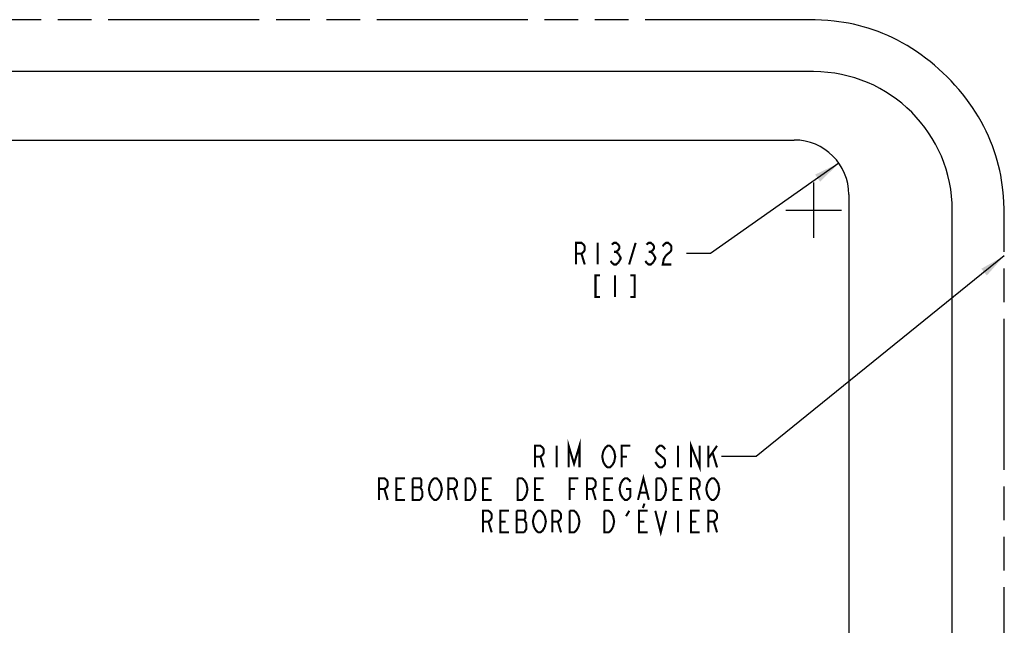
# Model space of a CAD drawing. Extents: x 5.7 to 38.2, y 8.6 to 29.9.
# Drawn here: x 29.6 to 36.7, y 24.1 to 28.4 of the extents above; entities that cross this region are included whole.
import ezdxf

# ---------------------------------------------------------------- set-up
doc = ezdxf.new("R2010")
doc.units = 0
doc.header["$LTSCALE"] = 2.42
doc.linetypes.add('CENTER', pattern=[0.6, 0.375, -0.075, 0.075, -0.075])
doc.linetypes.add('PHANTOM', pattern=[0.8, 0.45, -0.05, 0.1, -0.05, 0.1, -0.05])
doc.layers.get('0').update_dxf_attribs({"linetype": 'CONTINUOUS'})
doc.layers.add('___NOTE', color=7, linetype='CONTINUOUS')
doc.layers.add('_CURVE', color=7, linetype='CONTINUOUS')
doc.dimstyles.get("Standard").update_dxf_attribs({"dimtxt": 2.5, "dimasz": 2.5, "dimexe": 1.25, "dimexo": 0.625, "dimtad": 1, "dimcen": 2.5, "dimazin": 3, "dimtfac": 1, "dimtmove": 0, "dimatfit": 3})

# ---------------------------------------------------------------- blocks, each defined once
blk = doc.blocks.new('_FILLED')
at = {"color": 0, "linetype": 'BYBLOCK'}
blk.add_solid([(0, 0), (-1, 0.167), (-1, -0.167)], dxfattribs=at)
blk = doc.blocks.new('*D5')
at = {"color": 2, "linetype": 'CONTINUOUS'}
for p, q in [((35.5562, 27.4062), (34.6295, 26.7537)), ((34.6295, 26.7537), (34.4576, 26.7537))]:
    blk.add_line(p, q, dxfattribs=at)
at = {"color": 2, "linetype": 'CONTINUOUS', "xscale": 0.1875, "yscale": 0.1875, "zscale": 0.1875, "rotation": 35.1488079465}
blk.add_blockref('_FILLED', (35.5562, 27.4062), dxfattribs=at)

msp = doc.modelspace()

# ---------------------------------------------------------------- linework, layer by layer
at = {"color": 2, "linetype": 'CONTINUOUS', "const_width": 0.015}
for points in [[(33.6607, 26.6756), (33.6607, 26.8318), (33.6998, 26.8318), (33.7154, 26.8188), (33.7232, 26.8058), (33.7232, 26.7797), (33.7154, 26.7667), (33.6998, 26.7537), (33.6607, 26.7537)], [(33.817, 26.8318), (33.817, 26.6756)], [(33.9185, 26.8188), (33.9341, 26.8318), (33.9498, 26.8318), (33.9654, 26.8188), (33.9732, 26.8058), (33.9732, 26.7928), (33.9654, 26.7797), (33.9498, 26.7667), (33.9654, 26.7537)], [(34.0435, 26.6756), (34.0904, 26.8318)], [(34.1685, 26.8188), (34.1841, 26.8318), (34.1998, 26.8318), (34.2154, 26.8188), (34.2232, 26.8058), (34.2232, 26.7928), (34.2154, 26.7797), (34.1998, 26.7667), (34.2154, 26.7537)], [(34.2857, 26.8058), (34.2935, 26.8188), (34.3091, 26.8318), (34.3248, 26.8318), (34.3404, 26.8188), (34.3482, 26.8058), (34.3482, 26.7797), (34.3404, 26.7667), (34.3091, 26.7407)], [(33.9341, 26.7667), (33.9498, 26.7667)], [(34.1841, 26.7667), (34.1998, 26.7667)], [(33.6998, 26.7537), (33.7232, 26.6756)], [(33.9654, 26.6886), (33.9498, 26.6756), (33.9341, 26.6756), (33.9185, 26.6886), (33.9107, 26.7016)], [(33.9654, 26.7537), (33.981, 26.7276), (33.981, 26.7146), (33.9654, 26.6886)], [(34.2154, 26.6886), (34.1998, 26.6756), (34.1841, 26.6756), (34.1685, 26.6886), (34.1607, 26.7016)], [(34.2154, 26.7537), (34.231, 26.7276), (34.231, 26.7146), (34.2154, 26.6886)], [(34.3091, 26.7407), (34.2935, 26.7146), (34.2857, 26.6756), (34.3482, 26.6756)], [(33.8326, 26.5974), (33.8013, 26.5974), (33.8013, 26.4412), (33.8326, 26.4412)], [(33.942, 26.5974), (33.942, 26.4412)], [(34.0513, 26.4412), (34.0826, 26.4412), (34.0826, 26.5974), (34.0513, 26.5974)]]:
    msp.add_lwpolyline(points, dxfattribs=at)
at = {"layer": '___NOTE', "color": 2, "linetype": 'CONTINUOUS'}
for p, q in [((36.7489, 26.7386), (34.9588, 25.2895)), ((34.9588, 25.2895), (34.7088, 25.2895))]:
    msp.add_line(p, q, dxfattribs=at)
at = {"layer": '___NOTE', "color": 2, "linetype": 'CONTINUOUS', "const_width": 0.015}
for points in [[(33.6073, 25.2114), (33.6073, 25.3677), (33.6463, 25.2375), (33.6854, 25.3677), (33.6854, 25.2114)], [(33.3651, 25.2114), (33.3651, 25.3677), (33.4041, 25.3677), (33.4198, 25.3546), (33.4276, 25.3416), (33.4276, 25.3156), (33.4198, 25.3026), (33.4041, 25.2895), (33.3651, 25.2895)], [(33.5213, 25.3677), (33.5213, 25.2114)], [(33.8573, 25.3286), (33.8729, 25.3546), (33.8885, 25.3677), (33.9041, 25.3677), (33.9198, 25.3546)], [(33.9198, 25.3546), (33.9354, 25.3286), (33.9432, 25.2895), (33.9354, 25.2505), (33.9198, 25.2244)], [(33.9901, 25.2114), (33.9901, 25.3677), (34.0526, 25.3677)], [(34.3026, 25.3416), (34.2948, 25.3546), (34.2791, 25.3677), (34.2635, 25.3677), (34.2479, 25.3546), (34.2401, 25.3416), (34.2401, 25.3286), (34.2479, 25.3156), (34.2635, 25.3026), (34.2791, 25.2895), (34.2948, 25.2765), (34.3026, 25.2635), (34.3026, 25.2375), (34.2948, 25.2244), (34.2791, 25.2114), (34.2635, 25.2114), (34.2479, 25.2244), (34.2323, 25.2505)], [(34.3963, 25.3677), (34.3963, 25.2114)], [(34.4901, 25.2114), (34.4901, 25.3677), (34.5526, 25.2114), (34.5526, 25.3677)], [(34.6151, 25.2765), (34.6776, 25.3677)], [(34.6151, 25.3677), (34.6151, 25.2114)], [(33.4041, 25.2895), (33.4276, 25.2114)], [(33.8573, 25.2505), (33.8494, 25.2895), (33.8573, 25.3286)], [(33.9901, 25.2895), (34.0291, 25.2895)], [(34.6463, 25.3156), (34.6776, 25.2114)], [(33.9198, 25.2244), (33.9041, 25.2114), (33.8885, 25.2114), (33.8729, 25.2244), (33.8573, 25.2505)], [(32.2401, 24.977), (32.2401, 25.1333), (32.2791, 25.1333), (32.2948, 25.1203), (32.3026, 25.1072), (32.3026, 25.0812), (32.2948, 25.0682), (32.2791, 25.0552), (32.2401, 25.0552)], [(32.4276, 24.977), (32.3651, 24.977), (32.3651, 25.1333), (32.4276, 25.1333)], [(32.4823, 25.1333), (32.4823, 24.977), (32.5369, 24.977)], [(32.5526, 25.0421), (32.5369, 25.0682), (32.5448, 25.0812), (32.5448, 25.1203), (32.5369, 25.1333), (32.4823, 25.1333)], [(32.6073, 25.0942), (32.6229, 25.1203), (32.6385, 25.1333), (32.6541, 25.1333), (32.6698, 25.1203)], [(32.7401, 24.977), (32.7401, 25.1333), (32.7791, 25.1333), (32.7948, 25.1203), (32.8026, 25.1072), (32.8026, 25.0812), (32.7948, 25.0682), (32.7791, 25.0552), (32.7401, 25.0552)], [(32.9276, 25.0161), (32.9119, 24.9901), (32.8963, 24.977), (32.8651, 24.977), (32.8651, 25.1333)], [(32.8651, 25.1333), (32.8963, 25.1333), (32.9119, 25.1203)], [(33.0526, 24.977), (32.9901, 24.977), (32.9901, 25.1333), (33.0526, 25.1333)], [(33.2401, 25.1333), (33.2713, 25.1333), (33.2869, 25.1203)], [(33.3026, 25.0161), (33.2869, 24.9901), (33.2713, 24.977), (33.2401, 24.977), (33.2401, 25.1333)], [(33.4276, 24.977), (33.3651, 24.977), (33.3651, 25.1333), (33.4276, 25.1333)], [(33.6151, 24.977), (33.6151, 25.1333), (33.6776, 25.1333)], [(33.7401, 24.977), (33.7401, 25.1333), (33.7791, 25.1333), (33.7948, 25.1203), (33.8026, 25.1072), (33.8026, 25.0812), (33.7948, 25.0682), (33.7791, 25.0552), (33.7401, 25.0552)], [(33.9276, 24.977), (33.8651, 24.977), (33.8651, 25.1333), (33.9276, 25.1333)], [(33.9823, 25.0942), (33.9979, 25.1203), (34.0135, 25.1333), (34.0291, 25.1333), (34.0448, 25.1203), (34.0526, 25.1072)], [(34.1073, 24.977), (34.1463, 25.1333), (34.1854, 24.977)], [(34.2401, 25.1333), (34.2713, 25.1333), (34.2869, 25.1203)], [(34.3026, 25.0161), (34.2869, 24.9901), (34.2713, 24.977), (34.2401, 24.977), (34.2401, 25.1333)], [(34.4276, 24.977), (34.3651, 24.977), (34.3651, 25.1333), (34.4276, 25.1333)], [(34.4901, 24.977), (34.4901, 25.1333), (34.5291, 25.1333), (34.5448, 25.1203), (34.5526, 25.1072), (34.5526, 25.0812), (34.5448, 25.0682), (34.5291, 25.0552), (34.4901, 25.0552)], [(34.6073, 25.0942), (34.6229, 25.1203), (34.6385, 25.1333), (34.6541, 25.1333), (34.6698, 25.1203)], [(32.4823, 25.0682), (32.5369, 25.0682)], [(32.6229, 24.9901), (32.6073, 25.0161), (32.5994, 25.0552), (32.6073, 25.0942)], [(32.6698, 25.1203), (32.6854, 25.0942), (32.6932, 25.0552), (32.6854, 25.0161)], [(32.9119, 25.1203), (32.9276, 25.0942), (32.9354, 25.0552), (32.9276, 25.0161)], [(33.2869, 25.1203), (33.3026, 25.0942), (33.3104, 25.0552), (33.3026, 25.0161)], [(33.9979, 24.9901), (33.9823, 25.0161), (33.9744, 25.0552), (33.9823, 25.0942)], [(34.2869, 25.1203), (34.3026, 25.0942), (34.3104, 25.0552), (34.3026, 25.0161)], [(34.6229, 24.9901), (34.6073, 25.0161), (34.5994, 25.0552), (34.6073, 25.0942)], [(34.6698, 25.1203), (34.6854, 25.0942), (34.6932, 25.0552), (34.6854, 25.0161)], [(32.2791, 25.0552), (32.3026, 24.977)], [(32.3651, 25.0552), (32.4041, 25.0552)], [(32.5369, 24.977), (32.5526, 25.0031), (32.5526, 25.0421)], [(32.6854, 25.0161), (32.6698, 24.9901), (32.6541, 24.977), (32.6385, 24.977), (32.6229, 24.9901)], [(32.7791, 25.0552), (32.8026, 24.977)], [(32.9901, 25.0552), (33.0291, 25.0552)], [(33.3651, 25.0552), (33.4041, 25.0552)], [(33.6151, 25.0552), (33.6541, 25.0552)], [(33.7791, 25.0552), (33.8026, 24.977)], [(33.8651, 25.0552), (33.9041, 25.0552)], [(34.0213, 25.0552), (34.0526, 25.0552), (34.0526, 25.0031), (34.0448, 24.9901), (34.0291, 24.977), (34.0135, 24.977), (33.9979, 24.9901)], [(34.1229, 25.0291), (34.1698, 25.0291)], [(34.3651, 25.0552), (34.4041, 25.0552)], [(34.5291, 25.0552), (34.5526, 24.977)], [(34.6854, 25.0161), (34.6698, 24.9901), (34.6541, 24.977), (34.6385, 24.977), (34.6229, 24.9901)], [(34.1541, 24.951), (34.1424, 24.9184)], [(32.9901, 24.7427), (32.9901, 24.8989), (33.0291, 24.8989), (33.0448, 24.8859), (33.0526, 24.8729), (33.0526, 24.8468), (33.0448, 24.8338), (33.0291, 24.8208), (32.9901, 24.8208)], [(33.1776, 24.7427), (33.1151, 24.7427), (33.1151, 24.8989), (33.1776, 24.8989)], [(33.2323, 24.8989), (33.2323, 24.7427), (33.2869, 24.7427)], [(33.3026, 24.8078), (33.2869, 24.8338), (33.2948, 24.8468), (33.2948, 24.8859), (33.2869, 24.8989), (33.2323, 24.8989)], [(33.3573, 24.7817), (33.3494, 24.8208), (33.3573, 24.8598), (33.3729, 24.8859)], [(33.3729, 24.8859), (33.3885, 24.8989), (33.4041, 24.8989), (33.4198, 24.8859), (33.4354, 24.8598)], [(33.4354, 24.8598), (33.4432, 24.8208), (33.4354, 24.7817)], [(33.4901, 24.7427), (33.4901, 24.8989), (33.5291, 24.8989), (33.5448, 24.8859), (33.5526, 24.8729), (33.5526, 24.8468), (33.5448, 24.8338), (33.5291, 24.8208), (33.4901, 24.8208)], [(33.6151, 24.8989), (33.6463, 24.8989), (33.6619, 24.8859), (33.6776, 24.8598)], [(33.6776, 24.7817), (33.6619, 24.7557), (33.6463, 24.7427), (33.6151, 24.7427), (33.6151, 24.8989)], [(33.6776, 24.8598), (33.6854, 24.8208), (33.6776, 24.7817)], [(33.8651, 24.8989), (33.8963, 24.8989), (33.9119, 24.8859), (33.9276, 24.8598)], [(33.9276, 24.7817), (33.9119, 24.7557), (33.8963, 24.7427), (33.8651, 24.7427), (33.8651, 24.8989)], [(33.9276, 24.8598), (33.9354, 24.8208), (33.9276, 24.7817)], [(34.0213, 24.8598), (34.0448, 24.8989)], [(34.1776, 24.7427), (34.1151, 24.7427), (34.1151, 24.8989), (34.1776, 24.8989)], [(34.2323, 24.8989), (34.2713, 24.7427), (34.3104, 24.8989)], [(34.3963, 24.8989), (34.3963, 24.7427)], [(34.5526, 24.7427), (34.4901, 24.7427), (34.4901, 24.8989), (34.5526, 24.8989)], [(34.6151, 24.7427), (34.6151, 24.8989), (34.6541, 24.8989), (34.6698, 24.8859), (34.6776, 24.8729), (34.6776, 24.8468), (34.6698, 24.8338), (34.6541, 24.8208), (34.6151, 24.8208)], [(33.0291, 24.8208), (33.0526, 24.7427)], [(33.1151, 24.8208), (33.1541, 24.8208)], [(33.2323, 24.8338), (33.2869, 24.8338)], [(33.2869, 24.7427), (33.3026, 24.7687), (33.3026, 24.8078)], [(33.4354, 24.7817), (33.4198, 24.7557), (33.4041, 24.7427), (33.3885, 24.7427), (33.3729, 24.7557), (33.3573, 24.7817)], [(33.5291, 24.8208), (33.5526, 24.7427)], [(34.1151, 24.8208), (34.1541, 24.8208)], [(34.4901, 24.8208), (34.5291, 24.8208)], [(34.6541, 24.8208), (34.6776, 24.7427)]]:
    msp.add_lwpolyline(points, dxfattribs=at)
at = {"layer": '___NOTE', "color": 2, "linetype": 'CONTINUOUS'}
msp.add_solid([(36.6228, 26.5963), (36.7489, 26.7386), (36.5835, 26.6449)], dxfattribs=at)
at = {"layer": '_CURVE', "color": 8, "linetype": 'PHANTOM'}
for p, q in [((35.2489, 28.4417), (8.7039, 28.4417)), ((36.7489, 11.6417), (36.7488, 26.9868))]:
    msp.add_line(p, q, dxfattribs=at)
at = {"layer": '_CURVE', "color": 7, "linetype": 'CONTINUOUS'}
for p, q in [((35.3739, 28.0667), (8.6239, 28.0667)), ((8.7638, 27.5734), (35.234, 27.5734)), ((35.628, 27.1794), (35.628, 11.4041)), ((36.3739, 11.5167), (36.3739, 27.0667))]:
    msp.add_line(p, q, dxfattribs=at)
at = {"layer": '_CURVE', "color": 7, "linetype": 'CENTER'}
for p, q in [((35.3739, 27.2667), (35.3739, 26.8667)), ((35.1739, 27.0667), (35.5739, 27.0667))]:
    msp.add_line(p, q, dxfattribs=at)
at = {"layer": '_CURVE', "color": 8, "linetype": 'PHANTOM'}
msp.add_lwpolyline([(36.7488, 26.9868), (36.7485, 27.0319), (36.7475, 27.0772), (36.7456, 27.1227), (36.7426, 27.1685), (36.7382, 27.2145), (36.734, 27.2493), (36.7288, 27.2841), (36.7227, 27.3192), (36.7155, 27.3543), (36.7073, 27.3896), (36.698, 27.4249), (36.6875, 27.4603), (36.6759, 27.4957), (36.6631, 27.5311), (36.6492, 27.5664), (36.634, 27.6016), (36.6177, 27.6367), (36.6002, 27.6716), (36.5815, 27.7063), (36.5617, 27.7407), (36.5408, 27.7748), (36.5187, 27.8085), (36.4956, 27.8417), (36.4715, 27.8745), (36.4463, 27.9067), (36.4202, 27.9384), (36.3931, 27.9694), (36.3652, 27.9997), (36.3364, 28.0292), (36.3068, 28.058), (36.2765, 28.0859), (36.2455, 28.113), (36.2139, 28.1391), (36.1817, 28.1643), (36.1489, 28.1884), (36.1156, 28.2116), (36.0819, 28.2336), (36.0479, 28.2545), (36.0135, 28.2743), (35.9788, 28.293), (35.9439, 28.3105), (35.9088, 28.3268), (35.8736, 28.342), (35.8382, 28.3559), (35.8029, 28.3687), (35.7675, 28.3803), (35.7321, 28.3908), (35.6967, 28.4001), (35.6615, 28.4083), (35.6263, 28.4155), (35.5913, 28.4216), (35.5564, 28.4268), (35.5217, 28.431), (35.4756, 28.4354), (35.4299, 28.4384), (35.3843, 28.4403), (35.339, 28.4413), (35.2939, 28.4417), (35.2489, 28.4417)], dxfattribs=at)
at = {"layer": '_CURVE', "color": 7, "linetype": 'CONTINUOUS'}
for centre, radius in [((35.3739, 27.0667), 1), ((35.234, 27.1794), 0.394)]:
    msp.add_arc(centre, radius, 0, 90, dxfattribs=at)

# ---------------------------------------------------------------- dimensions: what is measured, and where the dimension line sits
at = {"color": 2, "linetype": 'CONTINUOUS'}
dim = msp.add_radius_dim(center=(35.234, 27.1794), mpoint=(35.5562, 27.4062), dimstyle='Standard', dxfattribs=at)
dim.commit()
dim.dimension.update_dxf_attribs({"geometry": '*D5', "text_midpoint": (33.6295, 26.6756), "dimtype": 132})

doc.saveas('drawing.dxf')
